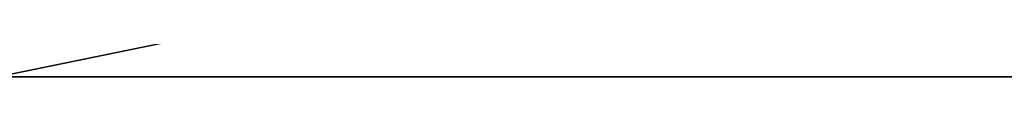
# Model space of a CAD drawing. Units: centimetres. Extents: x -198 to 788, y -166 to 219.
# Drawn here: x 221 to 222, y 4 to 4 of the extents above; entities that cross this region are included whole.
import ezdxf

# ---------------------------------------------------------------- set-up
doc = ezdxf.new("R2010")
doc.units = ezdxf.units.CM
doc.header["$LTSCALE"] = 2.54

# ---------------------------------------------------------------- blocks, each defined once
blk = doc.blocks.new('3DGeom~1109_Defintion')
at = {"color": 7, "true_color": 0xebebeb}
mesh = blk.add_polyface(dxfattribs=at)
corners = [(2.066433125854206, -33.85378628122741, 495.8088278086827), (2.066433125854206, -34.44055191937419, 17.2202759596871), (2.066433125854206, -34.44055191937419, 491.351888590525), (2.066433125854206, -33.85378628122741, 12.76334101823129), (2.066433125854206, -32.13347225278989, 499.9620185515524), (2.066433125854206, -32.13347225278989, 8.610137979843548), (2.066433125854206, -29.3968513397716, 503.5284457946264), (2.066433125854206, -29.3968513397716, 5.043702183365802), (2.066433125854206, -25.83041554329386, 506.2650902295051), (2.066433125854206, -25.83041554329386, 2.307079666584297), (2.066433125854206, -22.96036794624946, 457.4853363541453), (2.066433125854206, -21.67721197031837, 507.9853850127841), (2.066433125854206, -22.78433889631071, 458.8224386477617), (2.066433125854206, -22.26824361860398, 460.0683958706226), (2.066433125854206, -21.44725798620378, 461.1383240435448), (2.066433125854206, -17.2202759596871, 508.5721485125799), (2.066433125854206, -20.37732767493065, 461.9593139526469), (2.066433125854206, -19.13136617536781, 462.475392123546), (2.066433125854206, -17.79428526526088, 462.6514211734848), (2.066433125854206, -16.45720542432942, 462.475392123546), (2.066433125854206, -4.362470080855473, 508.5721485125799), (2.066433125854206, -15.21124392476659, 461.9593139526469), (2.066433125854206, -14.14131361349346, 461.1383240435448), (2.066433125854206, -13.32032691191778, 460.0683958706226), (2.066433125854206, -12.80423270338652, 458.8224386477617), (2.066433125854206, -12.6282025842723, 457.4853363541453), (2.066433125854206, -12.6282025842723, 322.0191616222418), (2.066433125854206, -12.6282025842723, 186.5529868903382), (2.066433125854206, -12.6282025842723, 51.08682071183846), (2.066433125854206, -22.96036794624946, 51.08682071183846), (2.066433125854206, -21.67721197031837, 0.5867667073222606), (2.066433125854206, -22.96036794624946, 322.0191616222418), (2.066433125854206, -22.96036794624946, 186.5529868903382), (2.066433125854206, -22.78433889631071, 49.74973980173153), (2.066433125854206, -22.26824361860398, 48.50377830216869), (2.066433125854206, -21.44725798620378, 47.43384585254461), (2.066433125854206, -17.2202759596871), (2.066433125854206, -20.37732767493065, 46.61286022014441), (2.066433125854206, -19.13136617536781, 46.09676494243768), (2.066433125854206, -17.79428526526088, 45.92073589249893), (2.066433125854206, -16.45720542432942, 46.09676494243768), (2.066433125854206, -4.362470080855473), (2.066433125854206, -15.21124392476659, 46.61286022014441), (2.066433125854206, -14.14131361349346, 47.43384585254461), (2.066433125854206, -13.32032691191778, 48.50377830216869), (2.066433125854206, -12.80423270338652, 49.74973980173153), (2.066433125854206, -22.78433889631071, 185.2159188103369), (2.066433125854206, -22.78433889631071, 52.42390162194538), (2.066433125854206, -22.26824361860398, 183.9699444806684), (2.066433125854206, -22.26824361860398, 53.66986312150822), (2.066433125854206, -21.44725798620378, 182.9000163077463), (2.066433125854206, -21.44725798620378, 54.7397912944304), (2.066433125854206, -20.37732767493065, 182.0790263986442), (2.066433125854206, -20.37732767493065, 55.56077692683061), (2.066433125854206, -19.13136617536781, 181.562948227745), (2.066433125854206, -19.13136617536781, 56.07687220453734), (2.066433125854206, -17.79428526526088, 181.3869191778062), (2.066433125854206, -17.79428526526088, 56.25290125447609), (2.066433125854206, -16.45720542432942, 181.562948227745), (2.066433125854206, -16.45720542432942, 56.07687220453734), (2.066433125854206, -15.21124392476659, 182.0790263986442), (2.066433125854206, -15.21124392476659, 55.56077692683061), (2.066433125854206, -14.14131361349346, 182.9000163077463), (2.066433125854206, -14.14131361349346, 54.7397912944304), (2.066433125854206, -13.32032691191778, 183.9699444806684), (2.066433125854206, -13.32032691191778, 53.66986312150822), (2.066433125854206, -12.80423270338652, 185.2159188103369), (2.066433125854206, -12.80423270338652, 52.42390162194538), (2.066433125854206, -22.78433889631071, 320.6820935422405), (2.066433125854206, -22.78433889631071, 187.890072077147), (2.066433125854206, -22.26824361860398, 319.4361363193796), (2.066433125854206, -22.26824361860398, 189.136029300008), (2.066433125854206, -21.44725798620378, 318.3662081464574), (2.066433125854206, -21.44725798620378, 190.2059574729302), (2.066433125854206, -20.37732767493065, 317.5452182373552), (2.066433125854206, -20.37732767493065, 191.0269473820322), (2.066433125854206, -19.13136617536781, 317.029105852841), (2.066433125854206, -19.13136617536781, 191.543042659739), (2.066433125854206, -17.79428526526088, 316.8530768029022), (2.066433125854206, -17.79428526526088, 191.7190717096777), (2.066433125854206, -16.45720542432942, 317.029105852841), (2.066433125854206, -16.45720542432942, 191.543042659739), (2.066433125854206, -15.21124392476659, 317.5452182373552), (2.066433125854206, -15.21124392476659, 191.0269473820322), (2.066433125854206, -14.14131361349346, 318.3662081464574), (2.066433125854206, -14.14131361349346, 190.2059574729302), (2.066433125854206, -13.32032691191778, 319.4361363193796), (2.066433125854206, -13.32032691191778, 189.136029300008), (2.066433125854206, -12.80423270338652, 320.6820935422405), (2.066433125854206, -12.80423270338652, 187.890072077147), (2.066433125854206, -22.78433889631071, 456.148268274144), (2.066433125854206, -22.78433889631071, 323.3562639158581), (2.066433125854206, -22.26824361860398, 454.9023110512831), (2.066433125854206, -22.26824361860398, 324.6022211387191), (2.066433125854206, -21.44725798620378, 453.8323828783609), (2.066433125854206, -21.44725798620378, 325.6721493116412), (2.066433125854206, -20.37732767493065, 453.0113929692588), (2.066433125854206, -20.37732767493065, 326.4931392207434), (2.066433125854206, -19.13136617536781, 452.4952805847445), (2.066433125854206, -19.13136617536781, 327.0092173916425), (2.066433125854206, -17.79428526526088, 452.3192515348057), (2.066433125854206, -17.79428526526088, 327.1852464415813), (2.066433125854206, -16.45720542432942, 452.4952805847445), (2.066433125854206, -16.45720542432942, 327.0092173916425), (2.066433125854206, -15.21124392476659, 453.0113929692588), (2.066433125854206, -15.21124392476659, 326.4931392207434), (2.066433125854206, -14.14131361349346, 453.8323828783609), (2.066433125854206, -14.14131361349346, 325.6721493116412), (2.066433125854206, -13.32032691191778, 454.9023110512831), (2.066433125854206, -13.32032691191778, 324.6022211387191), (2.066433125854206, -12.80423270338652, 456.148268274144), (2.066433125854206, -12.80423270338652, 323.3562639158581)]
mesh.append_faces([[corners[k] for k in face] for face in [(0, 1, 2)]], dxfattribs={"vtx0": -1, "color": 7})
mesh.append_faces([[corners[k] for k in face] for face in [(1, 0, 3), (3, 4, 5), (5, 6, 7), (7, 8, 9), (10, 11, 12), (12, 11, 13), (13, 11, 14), (14, 15, 16), (16, 15, 17), (17, 15, 18), (18, 15, 19), (19, 20, 21), (21, 20, 22), (22, 20, 23), (23, 20, 24), (24, 20, 25), (9, 29, 30), (30, 35, 36), (36, 40, 41), (41, 28, 20), (46, 29, 32), (29, 46, 47), (47, 48, 49), (49, 50, 51), (51, 52, 53), (53, 54, 55), (55, 56, 57), (57, 58, 59), (59, 60, 61), (61, 62, 63), (63, 64, 65), (65, 66, 67), (67, 27, 28), (68, 32, 31), (32, 68, 69), (69, 70, 71), (71, 72, 73), (73, 74, 75), (75, 76, 77), (77, 78, 79), (79, 80, 81), (81, 82, 83), (83, 84, 85), (85, 86, 87), (87, 88, 89), (89, 26, 27), (90, 31, 10), (31, 90, 91), (91, 92, 93), (93, 94, 95), (95, 96, 97), (97, 98, 99), (99, 100, 101), (101, 102, 103), (103, 104, 105), (105, 106, 107), (107, 108, 109), (109, 110, 111), (111, 25, 26)]], dxfattribs={"vtx0": -1, "vtx1": -1, "color": 7})
mesh.append_faces([[corners[k] for k in face] for face in [(9, 8, 10), (25, 20, 26), (26, 20, 27), (27, 20, 28), (29, 9, 10), (29, 10, 31), (29, 31, 32)]], dxfattribs={"vtx0": -1, "vtx1": -1, "vtx2": -1, "color": 7})
mesh.append_faces([[corners[k] for k in face] for face in [(3, 0, 4), (5, 4, 6), (7, 6, 8), (10, 8, 11), (14, 11, 15), (19, 15, 20), (30, 29, 33), (30, 33, 34), (30, 34, 35), (36, 35, 37), (36, 37, 38), (36, 38, 39), (36, 39, 40), (41, 40, 42), (41, 42, 43), (41, 43, 44), (41, 44, 45), (41, 45, 28), (47, 46, 48), (49, 48, 50), (51, 50, 52), (53, 52, 54), (55, 54, 56), (57, 56, 58), (59, 58, 60), (61, 60, 62), (63, 62, 64), (65, 64, 66), (67, 66, 27), (69, 68, 70), (71, 70, 72), (73, 72, 74), (75, 74, 76), (77, 76, 78), (79, 78, 80), (81, 80, 82), (83, 82, 84), (85, 84, 86), (87, 86, 88), (89, 88, 26), (91, 90, 92), (93, 92, 94), (95, 94, 96), (97, 96, 98), (99, 98, 100), (101, 100, 102), (103, 102, 104), (105, 104, 106), (107, 106, 108), (109, 108, 110), (111, 110, 25)]], dxfattribs={"vtx0": -1, "vtx2": -1, "color": 7})
mesh = blk.add_polyface(dxfattribs=at)
corners = [(4.362470080855473, -33.85378628122741, 12.76334101823129), (4.362470080855473, -34.44055191937419, 491.351888590525), (4.362470080855473, -34.44055191937419, 17.2202759596871), (4.362470080855473, -33.85378628122741, 495.8088278086827), (4.362470080855473, -32.13347225278989, 8.610137979843548), (4.362470080855473, -32.13347225278989, 499.9620185515524), (4.362470080855473, -29.3968513397716, 5.043702183365802), (4.362470080855473, -29.3968513397716, 503.5284457946264), (4.362470080855473, -25.83041554329386, 2.307079666584297), (4.362470080855473, -25.83041554329386, 506.2650902295051), (4.362470080855473, -22.96036794624946, 51.08682071183846), (4.362470080855473, -21.67721197031837, 0.5867667073222606), (4.362470080855473, -22.78433889631071, 49.74973980173153), (4.362470080855473, -22.26824361860398, 48.50377830216869), (4.362470080855473, -21.44725798620378, 47.43384585254461), (4.362470080855473, -17.2202759596871), (4.362470080855473, -20.37732767493065, 46.61286022014441), (4.362470080855473, -19.13136617536781, 46.09676494243768), (4.362470080855473, -17.79428526526088, 45.92073589249893), (4.362470080855473, -16.45720542432942, 46.09676494243768), (4.362470080855473, -4.362470080855473), (4.362470080855473, -15.21124392476659, 46.61286022014441), (4.362470080855473, -14.14131361349346, 47.43384585254461), (4.362470080855473, -13.32032691191778, 48.50377830216869), (4.362470080855473, -12.80423270338652, 49.74973980173153), (4.362470080855473, -12.6282025842723, 51.08682071183846), (4.362470080855473, -12.6282025842723, 186.5529868903382), (4.362470080855473, -12.6282025842723, 322.0191616222418), (4.362470080855473, -12.6282025842723, 457.4853363541453), (4.362470080855473, -22.96036794624946, 457.4853363541453), (4.362470080855473, -21.67721197031837, 507.9853850127841), (4.362470080855473, -22.96036794624946, 186.5529868903382), (4.362470080855473, -22.96036794624946, 322.0191616222418), (4.362470080855473, -22.78433889631071, 458.8224386477617), (4.362470080855473, -22.26824361860398, 460.0683958706226), (4.362470080855473, -21.44725798620378, 461.1383240435448), (4.362470080855473, -17.2202759596871, 508.5721485125799), (4.362470080855473, -20.37732767493065, 461.9593139526469), (4.362470080855473, -19.13136617536781, 462.475392123546), (4.362470080855473, -17.79428526526088, 462.6514211734848), (4.362470080855473, -16.45720542432942, 462.475392123546), (4.362470080855473, -4.362470080855473, 508.5721485125799), (4.362470080855473, -15.21124392476659, 461.9593139526469), (4.362470080855473, -14.14131361349346, 461.1383240435448), (4.362470080855473, -13.32032691191778, 460.0683958706226), (4.362470080855473, -12.80423270338652, 458.8224386477617), (4.362470080855473, -22.78433889631071, 323.3562639158581), (4.362470080855473, -22.78433889631071, 456.148268274144), (4.362470080855473, -22.26824361860398, 324.6022211387191), (4.362470080855473, -22.26824361860398, 454.9023110512831), (4.362470080855473, -21.44725798620378, 325.6721493116412), (4.362470080855473, -21.44725798620378, 453.8323828783609), (4.362470080855473, -20.37732767493065, 326.4931392207434), (4.362470080855473, -20.37732767493065, 453.0113929692588), (4.362470080855473, -19.13136617536781, 327.0092173916425), (4.362470080855473, -19.13136617536781, 452.4952805847445), (4.362470080855473, -17.79428526526088, 327.1852464415813), (4.362470080855473, -17.79428526526088, 452.3192515348057), (4.362470080855473, -16.45720542432942, 327.0092173916425), (4.362470080855473, -16.45720542432942, 452.4952805847445), (4.362470080855473, -15.21124392476659, 326.4931392207434), (4.362470080855473, -15.21124392476659, 453.0113929692588), (4.362470080855473, -14.14131361349346, 325.6721493116412), (4.362470080855473, -14.14131361349346, 453.8323828783609), (4.362470080855473, -13.32032691191778, 324.6022211387191), (4.362470080855473, -13.32032691191778, 454.9023110512831), (4.362470080855473, -12.80423270338652, 323.3562639158581), (4.362470080855473, -12.80423270338652, 456.148268274144), (4.362470080855473, -22.78433889631071, 187.890072077147), (4.362470080855473, -22.78433889631071, 320.6820935422405), (4.362470080855473, -22.26824361860398, 189.136029300008), (4.362470080855473, -22.26824361860398, 319.4361363193796), (4.362470080855473, -21.44725798620378, 190.2059574729302), (4.362470080855473, -21.44725798620378, 318.3662081464574), (4.362470080855473, -20.37732767493065, 191.0269473820322), (4.362470080855473, -20.37732767493065, 317.5452182373552), (4.362470080855473, -19.13136617536781, 191.543042659739), (4.362470080855473, -19.13136617536781, 317.029105852841), (4.362470080855473, -17.79428526526088, 191.7190717096777), (4.362470080855473, -17.79428526526088, 316.8530768029022), (4.362470080855473, -16.45720542432942, 191.543042659739), (4.362470080855473, -16.45720542432942, 317.029105852841), (4.362470080855473, -15.21124392476659, 191.0269473820322), (4.362470080855473, -15.21124392476659, 317.5452182373552), (4.362470080855473, -14.14131361349346, 190.2059574729302), (4.362470080855473, -14.14131361349346, 318.3662081464574), (4.362470080855473, -13.32032691191778, 189.136029300008), (4.362470080855473, -13.32032691191778, 319.4361363193796), (4.362470080855473, -12.80423270338652, 187.890072077147), (4.362470080855473, -12.80423270338652, 320.6820935422405), (4.362470080855473, -22.78433889631071, 52.42390162194538), (4.362470080855473, -22.78433889631071, 185.2159188103369), (4.362470080855473, -22.26824361860398, 53.66986312150822), (4.362470080855473, -22.26824361860398, 183.9699444806684), (4.362470080855473, -21.44725798620378, 54.7397912944304), (4.362470080855473, -21.44725798620378, 182.9000163077463), (4.362470080855473, -20.37732767493065, 55.56077692683061), (4.362470080855473, -20.37732767493065, 182.0790263986442), (4.362470080855473, -19.13136617536781, 56.07687220453734), (4.362470080855473, -19.13136617536781, 181.562948227745), (4.362470080855473, -17.79428526526088, 56.25290125447609), (4.362470080855473, -17.79428526526088, 181.3869191778062), (4.362470080855473, -16.45720542432942, 56.07687220453734), (4.362470080855473, -16.45720542432942, 181.562948227745), (4.362470080855473, -15.21124392476659, 55.56077692683061), (4.362470080855473, -15.21124392476659, 182.0790263986442), (4.362470080855473, -14.14131361349346, 54.7397912944304), (4.362470080855473, -14.14131361349346, 182.9000163077463), (4.362470080855473, -13.32032691191778, 53.66986312150822), (4.362470080855473, -13.32032691191778, 183.9699444806684), (4.362470080855473, -12.80423270338652, 52.42390162194538), (4.362470080855473, -12.80423270338652, 185.2159188103369)]
mesh.append_faces([[corners[k] for k in face] for face in [(0, 1, 2)]], dxfattribs={"vtx0": -1, "color": 7})
mesh.append_faces([[corners[k] for k in face] for face in [(1, 0, 3), (3, 4, 5), (5, 6, 7), (7, 8, 9), (10, 11, 12), (12, 11, 13), (13, 11, 14), (14, 15, 16), (16, 15, 17), (17, 15, 18), (18, 15, 19), (19, 20, 21), (21, 20, 22), (22, 20, 23), (23, 20, 24), (24, 20, 25), (9, 29, 30), (30, 35, 36), (36, 40, 41), (41, 28, 20), (46, 29, 32), (29, 46, 47), (47, 48, 49), (49, 50, 51), (51, 52, 53), (53, 54, 55), (55, 56, 57), (57, 58, 59), (59, 60, 61), (61, 62, 63), (63, 64, 65), (65, 66, 67), (67, 27, 28), (68, 32, 31), (32, 68, 69), (69, 70, 71), (71, 72, 73), (73, 74, 75), (75, 76, 77), (77, 78, 79), (79, 80, 81), (81, 82, 83), (83, 84, 85), (85, 86, 87), (87, 88, 89), (89, 26, 27), (90, 31, 10), (31, 90, 91), (91, 92, 93), (93, 94, 95), (95, 96, 97), (97, 98, 99), (99, 100, 101), (101, 102, 103), (103, 104, 105), (105, 106, 107), (107, 108, 109), (109, 110, 111), (111, 25, 26)]], dxfattribs={"vtx0": -1, "vtx1": -1, "color": 7})
mesh.append_faces([[corners[k] for k in face] for face in [(9, 8, 10), (25, 20, 26), (26, 20, 27), (27, 20, 28), (29, 9, 10), (29, 10, 31), (29, 31, 32)]], dxfattribs={"vtx0": -1, "vtx1": -1, "vtx2": -1, "color": 7})
mesh.append_faces([[corners[k] for k in face] for face in [(3, 0, 4), (5, 4, 6), (7, 6, 8), (10, 8, 11), (14, 11, 15), (19, 15, 20), (30, 29, 33), (30, 33, 34), (30, 34, 35), (36, 35, 37), (36, 37, 38), (36, 38, 39), (36, 39, 40), (41, 40, 42), (41, 42, 43), (41, 43, 44), (41, 44, 45), (41, 45, 28), (47, 46, 48), (49, 48, 50), (51, 50, 52), (53, 52, 54), (55, 54, 56), (57, 56, 58), (59, 58, 60), (61, 60, 62), (63, 62, 64), (65, 64, 66), (67, 66, 27), (69, 68, 70), (71, 70, 72), (73, 72, 74), (75, 74, 76), (77, 76, 78), (79, 78, 80), (81, 80, 82), (83, 82, 84), (85, 84, 86), (87, 86, 88), (89, 88, 26), (91, 90, 92), (93, 92, 94), (95, 94, 96), (97, 96, 98), (99, 98, 100), (101, 100, 102), (103, 102, 104), (105, 104, 106), (107, 106, 108), (109, 108, 110), (111, 110, 25)]], dxfattribs={"vtx0": -1, "vtx2": -1, "color": 7})
blk = doc.blocks.new('Group134')
at = {"color": 7, "true_color": 0xebebeb, "extrusion": (1.547639909302254e-15, -1, 2.141772900828309e-15), "xscale": 0.08710661606027154, "yscale": 0.08710661606027154, "zscale": 0.08710661606027154, "rotation": 39.99999999999945}
blk.add_blockref('3DGeom~1109_Defintion', (-347.6333160144818, -309.2928004346916, 14.8499999999993), dxfattribs=at)
blk = doc.blocks.new('Group133')
at = {"color": 0}
blk.add_blockref('Group134', (0, 0), dxfattribs=at)
blk = doc.blocks.new('Group132')
at = {"color": 0}
blk.add_blockref('Group133', (0, 0), dxfattribs=at)
blk = doc.blocks.new('3DGeom~845_Defintion')
at = {"color": 7, "true_color": 0xebebeb}
mesh = blk.add_polyface(dxfattribs=at)
corners = [(719.7722521526949, -6.499072727283646, -3.249536363641823), (1.353041630742763e-15, -11.04842325808639, -3.249536363641823), (0, -6.499072727283646, -3.249536363641823), (0.05536263329467107, -11.46894368268551, -3.249536363641823), (0.2176776472685189, -11.8608074435708, -3.249536363641823), (0.475883542585284, -12.19730761360017, -3.249536363641823), (0.8123840909104557, -12.45551341434298, -3.249536363641823), (1.204247189778091, -12.61782879479089, -3.249536363641823), (1.624768181820911, -12.6731908724636, -3.249536363641823), (8.123840341660852, -12.6731908724636, -3.249536363641823), (8.123840341660852, -14.29795924343241, -3.249536363641823), (711.6484193769502, -12.6731908724636, -3.249536363641823), (8.123840341660852, -2525.701992334705, -3.249536363641823), (8.123840341660852, -2527.326836364834, -3.249536363641823), (718.1475049662911, -12.6731908724636, -3.249536363641823), (718.5680004233673, -12.61782879479089, -3.249536363641823), (718.959878559493, -12.45551341434298, -3.249536363641823), (719.29641050637, -12.19730761360017, -3.249536363641823), (719.5545958791394, -11.8608074435708, -3.249536363641823), (719.716905963446, -11.46894368268551, -3.249536363641823), (719.7722521526949, -11.04842325808639, -3.249536363641823), (713.2732149852169, -14.29795924343241, -3.249536363641823), (711.6484193769502, -2525.701992334705, -3.249536363641823), (711.6484193769502, -14.29795924343241, -3.249536363641823), (713.2732149852169, -2525.701992334705, -3.249536363641823), (3.100375711567433e-13, -2528.951486707512, -3.249536363641823), (719.7722521526949, -2533.500817566933, -3.249536363641823), (2.806987538509987e-13, -2533.500817566933, -3.249536363641823), (0.05536263329467107, -2528.530991250436, -3.249536363641823), (0.2176776472685189, -2528.139161536174, -3.249536363641823), (0.475883542585284, -2527.802726433022, -3.249536363641823), (0.8123840909104557, -2527.544541060253, -3.249536363641823), (1.204247189778091, -2527.382230975946, -3.249536363641823), (1.624768181820911, -2527.326836364834, -3.249536363641823), (711.6484193769502, -2527.326836364834, -3.249536363641823), (718.1475049662911, -2527.326836364834, -3.249536363641823), (718.5680004233673, -2527.382230975946, -3.249536363641823), (718.959878559493, -2527.544541060253, -3.249536363641823), (719.29641050637, -2527.802726433022, -3.249536363641823), (719.5545958791394, -2528.139161536174, -3.249536363641823), (719.716905963446, -2528.530991250436, -3.249536363641823), (719.7722521526949, -2528.951486707512, -3.249536363641823), (6.499072727283646, -2525.701992334705, -3.249536363641823), (6.499072727283646, -14.29795924343241, -3.249536363641823)]
mesh.append_faces([[corners[k] for k in face] for face in [(0, 1, 2), (19, 0, 20), (22, 21, 24), (25, 26, 27), (26, 40, 41), (10, 42, 43)]], dxfattribs={"vtx0": -1, "color": 7})
mesh.append_faces([[corners[k] for k in face] for face in [(1, 0, 3), (3, 0, 4), (4, 0, 5), (5, 0, 6), (6, 0, 7), (7, 0, 8), (8, 0, 9), (9, 0, 10), (12, 11, 13), (11, 0, 14), (14, 0, 15), (15, 0, 16), (16, 0, 17), (17, 0, 18), (18, 0, 19), (21, 22, 23), (34, 23, 22), (42, 10, 12)]], dxfattribs={"vtx0": -1, "vtx1": -1, "color": 7})
mesh.append_faces([[corners[k] for k in face] for face in [(10, 0, 11), (10, 11, 12), (26, 13, 34), (34, 13, 11)]], dxfattribs={"vtx0": -1, "vtx1": -1, "vtx2": -1, "color": 7})
mesh.append_faces([[corners[k] for k in face] for face in [(26, 25, 28), (26, 28, 29), (26, 29, 30), (26, 30, 31), (26, 31, 32), (26, 32, 33), (26, 33, 13), (34, 11, 23), (26, 34, 35), (26, 35, 36), (26, 36, 37), (26, 37, 38), (26, 38, 39), (26, 39, 40)]], dxfattribs={"vtx0": -1, "vtx2": -1, "color": 7})
mesh = blk.add_polyface(dxfattribs=at)
corners = [(719.7722521526949, -2533.500817566933), (3.097072324415812e-13, -2528.951486707512), (2.806987538509987e-13, -2533.500817566933), (0.05536263329467107, -2528.530991250436), (0.2176776472685189, -2528.139161536174), (0.475883542585284, -2527.802726433022), (0.8123840909104557, -2527.544541060253), (1.204247189778091, -2527.382230975946), (1.624768181820911, -2527.326836364834), (8.123840341660852, -2527.326836364834), (8.123840341660852, -2525.701992334705), (711.6484193769502, -2527.326836364834), (8.123840341660852, -14.29795924343241), (8.123840341660852, -12.6731908724636), (718.1475049662911, -2527.326836364834), (718.5680004233673, -2527.382230975946), (718.959878559493, -2527.544541060253), (719.29641050637, -2527.802726433022), (719.5545958791394, -2528.139161536174), (719.716905963446, -2528.530991250436), (719.7722521526949, -2528.951486707512), (713.2732149852169, -2525.701992334705), (711.6484193769502, -14.29795924343241), (711.6484193769502, -2525.701992334705), (713.2732149852169, -14.29795924343241), (1.409261687076106e-15, -11.04842325808639), (719.7722521526949, -6.499072727283646), (7.959068514955712e-16, -6.499072727283646), (0.05536263329467107, -11.46894368268551), (0.2176776472685189, -11.8608074435708), (0.475883542585284, -12.19730761360017), (0.8123840909104557, -12.45551341434298), (1.204247189778091, -12.61782879479089), (1.624768181820911, -12.6731908724636), (711.6484193769502, -12.6731908724636), (718.1475049662911, -12.6731908724636), (718.5680004233673, -12.61782879479089), (718.959878559493, -12.45551341434298), (719.29641050637, -12.19730761360017), (719.5545958791394, -11.8608074435708), (719.716905963446, -11.46894368268551), (719.7722521526949, -11.04842325808639), (6.499072727283646, -14.29795924343241), (6.499072727283646, -2525.701992334705)]
mesh.append_faces([[corners[k] for k in face] for face in [(0, 1, 2), (19, 0, 20), (22, 21, 24), (25, 26, 27), (26, 40, 41), (10, 42, 43)]], dxfattribs={"vtx0": -1, "color": 7})
mesh.append_faces([[corners[k] for k in face] for face in [(1, 0, 3), (3, 0, 4), (4, 0, 5), (5, 0, 6), (6, 0, 7), (7, 0, 8), (8, 0, 9), (9, 0, 10), (12, 11, 13), (11, 0, 14), (14, 0, 15), (15, 0, 16), (16, 0, 17), (17, 0, 18), (18, 0, 19), (21, 22, 23), (34, 23, 22), (42, 10, 12)]], dxfattribs={"vtx0": -1, "vtx1": -1, "color": 7})
mesh.append_faces([[corners[k] for k in face] for face in [(10, 0, 11), (10, 11, 12), (26, 13, 34), (34, 13, 11)]], dxfattribs={"vtx0": -1, "vtx1": -1, "vtx2": -1, "color": 7})
mesh.append_faces([[corners[k] for k in face] for face in [(26, 25, 28), (26, 28, 29), (26, 29, 30), (26, 30, 31), (26, 31, 32), (26, 32, 33), (26, 33, 13), (34, 11, 23), (26, 34, 35), (26, 35, 36), (26, 36, 37), (26, 37, 38), (26, 38, 39), (26, 39, 40)]], dxfattribs={"vtx0": -1, "vtx2": -1, "color": 7})
mesh = blk.add_polyface(dxfattribs=at)
corners = [(719.7722521526949, -14.29795924343241, -6.499072727283646), (719.5508189738363, -2525.701992334705, -4.816988759112365), (719.7722521526949, -2525.701992334705, -6.499072727283646), (719.5508189738363, -14.29795924343241, -4.816988759112365)]
mesh.append_faces([[corners[k] for k in face] for face in [(0, 1, 2), (1, 0, 3)]], dxfattribs={"vtx0": -1, "color": 7})
mesh = blk.add_polyface(dxfattribs=at)
corners = [(719.7722521526949, -2501.33049400747, -48.7430420499651), (719.7722521526949, -2325.037725206462, -26.26386709693241), (719.7722521526949, -2325.286807269014, -24.37152102498255), (719.7722521526949, -2324.307329827082, -28.02724910307078), (719.7722521526949, -2323.145398805894, -29.54150062479454), (719.7722521526949, -2321.631150310537, -30.70342861961622), (719.7722521526949, -2319.867819752627, -31.43384518356118), (719.7722521526949, -2317.975493352059, -31.68297869434221), (719.7722521526949, -38.66948178159818, -48.7430420499651), (719.7722521526949, -2316.083166951491, -31.43384518356118), (719.7722521526949, -2314.319642706131, -30.70342861961622), (719.7722521526949, -2312.805394210774, -29.54150062479454), (719.7722521526949, -2311.643463189585, -28.02724910307078), (719.7722521526949, -1898.785296011236, -31.68297869434221), (719.7722521526949, -2310.913067810206, -26.26386709693241), (719.7722521526949, -2310.663985747654, -24.37152102498255), (719.7722521526949, -1900.677622411804, -31.43384518356118), (719.7722521526949, -1902.440952969713, -30.70342861961622), (719.7722521526949, -1903.95520146507, -29.54150062479454), (719.7722521526949, -1905.117132486258, -28.02724910307078), (719.7722521526949, -1905.847527865638, -26.26386709693241), (719.7722521526949, -1906.09660992819, -24.37152102498255), (719.7722521526949, -1896.892969610667, -31.43384518356118), (719.7722521526949, -1895.129445365307, -30.70342861961622), (719.7722521526949, -1893.61519686995, -29.54150062479454), (719.7722521526949, -1892.453265848762, -28.02724910307078), (719.7722521526949, -1479.595098670412, -31.68297869434221), (719.7722521526949, -1891.722870469382, -26.26386709693241), (719.7722521526949, -1891.47378840683, -24.37152102498255), (719.7722521526949, -1481.48742507098, -31.43384518356118), (719.7722521526949, -1483.250755628889, -30.70342861961622), (719.7722521526949, -1484.765100967972, -29.54150062479454), (719.7722521526949, -1485.926935145434, -28.02724910307078), (719.7722521526949, -1486.65742736854, -26.26386709693241), (719.7722521526949, -1486.906509431092, -24.37152102498255), (719.7722521526949, -1477.702772269844, -31.43384518356118), (719.7722521526949, -1475.939344868209, -30.70342861961622), (719.7722521526949, -1474.425096372852, -29.54150062479454), (719.7722521526949, -1473.263165351663, -28.02724910307078), (719.7722521526949, -1472.532769972284, -26.26386709693241), (719.7722521526949, -1060.404901329588, -31.68297869434221), (719.7722521526949, -1472.283591066006, -24.37152102498255), (719.7722521526949, -1062.297227730156, -31.43384518356118), (719.7722521526949, -1064.060655131791, -30.70342861961622), (719.7722521526949, -1065.574903627148, -29.54150062479454), (719.7722521526949, -1066.736834648336, -28.02724910307078), (719.7722521526949, -1067.467230027716, -26.26386709693241), (719.7722521526949, -1067.716312090268, -24.37152102498255), (719.7722521526949, -1058.51257492902, -31.43384518356118), (719.7722521526949, -1056.749147527385, -30.70342861961622), (719.7722521526949, -1055.234899032028, -29.54150062479454), (719.7722521526949, -1054.07296801084, -28.02724910307078), (719.7722521526949, -1053.34257263146, -26.26386709693241), (719.7722521526949, -1053.093490568908, -24.37152102498255), (719.7722521526949, -641.2147524106272, -31.68297869434221), (719.7722521526949, -643.1070788111953, -31.43384518356118), (719.7722521526949, -644.8704577909672, -30.70342861961622), (719.7722521526949, -646.3847062863246, -29.54150062479454), (719.7722521526949, -647.5466373075126, -28.02724910307078), (719.7722521526949, -648.2770811087554, -26.26386709693241), (719.7722521526949, -648.5262115931699, -24.37152102498255), (719.7722521526949, -639.3223775881962, -31.43384518356118), (719.7722521526949, -637.5589986084243, -30.70342861961622), (719.7722521526949, -636.0447501130669, -29.54150062479454), (719.7722521526949, -634.8828190918788, -28.02724910307078), (719.7722521526949, -634.1524237124988, -26.26386709693241), (719.7722521526949, -633.9032932280842, -24.37152102498255), (719.7722521526949, -222.0245550698034, -31.68297869434221), (719.7722521526949, -223.9169056813028, -31.43384518356118), (719.7722521526949, -225.6802846610748, -30.70342861961622), (719.7722521526949, -227.1945331564321, -29.54150062479454), (719.7722521526949, -228.3564641776202, -28.02724910307078), (719.7722521526949, -229.0868837679316, -26.26386709693241), (719.7722521526949, -229.3360142523462, -24.37152102498255), (719.7722521526949, -220.1322286692353, -31.43384518356118), (719.7722521526949, -218.3688254785319, -30.70342861961622), (719.7722521526949, -216.8545769831746, -29.54150062479454), (719.7722521526949, -215.6926459619865, -28.02724910307078), (719.7722521526949, -214.9622263716751, -26.26386709693241), (719.7722521526949, -214.7130958872605, -24.37152102498255), (719.7722521526949, -2524.871654230382, -30.67933571647695), (719.7722521526949, -2525.701992334705, -6.499072727283646), (719.7722521526949, -2525.701992334705, -24.37152102498255), (719.7722521526949, -2317.975493352059, -17.06006486880611), (719.7722521526949, -14.29795924343241, -6.499072727283646), (719.7722521526949, -2522.436809278331, -36.55728380724865), (719.7722521526949, -2518.563834999337, -41.60479089723882), (719.7722521526949, -2319.867819752627, -17.30919686640393), (719.7722521526949, -2513.516340014814, -45.47787715178942), (719.7722521526949, -2507.638313238514, -47.91260407555), (719.7722521526949, -2321.631150310537, -18.0396149435321), (719.7722521526949, -2323.145398805894, -19.20154142517057), (719.7722521526949, -2324.307329827082, -20.71579294689433), (719.7722521526949, -2325.037725206462, -22.47917797939913), (719.7722521526949, -2316.083166951491, -17.30919686640393), (719.7722521526949, -2314.319642706131, -18.0396149435321), (719.7722521526949, -2312.805394210774, -19.20154142517057), (719.7722521526949, -1898.785296011236, -17.06006486880611), (719.7722521526949, -2311.643463189585, -20.71579294689433), (719.7722521526949, -2310.913067810206, -22.47917797939913), (719.7722521526949, -1900.677622411804, -17.30919686640393), (719.7722521526949, -1902.440952969713, -18.0396149435321), (719.7722521526949, -1903.95520146507, -19.20154142517057), (719.7722521526949, -1905.117132486258, -20.71579294689433), (719.7722521526949, -1905.847527865638, -22.47917797939913), (719.7722521526949, -1896.892969610667, -17.30919686640393), (719.7722521526949, -1895.129445365307, -18.0396149435321), (719.7722521526949, -1893.61519686995, -19.20154142517057), (719.7722521526949, -1479.595098670412, -17.06006486880611), (719.7722521526949, -1892.453265848762, -20.71579294689433), (719.7722521526949, -1891.722870469382, -22.47917797939913), (719.7722521526949, -1481.48742507098, -17.30919686640393), (719.7722521526949, -1483.250755628889, -18.0396149435321), (719.7722521526949, -1484.765100967972, -19.20154142517057), (719.7722521526949, -1485.926935145434, -20.71579294689433), (719.7722521526949, -1486.65742736854, -22.47917797939913), (719.7722521526949, -1477.702772269844, -17.30919686640393), (719.7722521526949, -1475.939344868209, -18.0396149435321), (719.7722521526949, -1474.425096372852, -19.20154142517057), (719.7722521526949, -1473.263165351663, -20.71579294689433), (719.7722521526949, -1060.404901329588, -17.06006486880611), (719.7722521526949, -1472.532769972284, -22.47917797939913), (719.7722521526949, -1062.297227730156, -17.30919686640393), (719.7722521526949, -1064.060655131791, -18.0396149435321), (719.7722521526949, -1065.574903627148, -19.20154142517057), (719.7722521526949, -1066.736834648336, -20.71579294689433), (719.7722521526949, -1067.467230027716, -22.47917797939913), (719.7722521526949, -1058.51257492902, -17.30919686640393), (719.7722521526949, -1056.749147527385, -18.0396149435321), (719.7722521526949, -1055.234899032028, -19.20154142517057), (719.7722521526949, -1054.07296801084, -20.71579294689433), (719.7722521526949, -1053.34257263146, -22.47917797939913), (719.7722521526949, -641.2147524106272, -17.06006486880611), (719.7722521526949, -643.1070788111953, -17.30919686640393), (719.7722521526949, -644.8704577909672, -18.0396149435321), (719.7722521526949, -646.3847062863246, -19.20154142517057), (719.7722521526949, -647.5466373075126, -20.71579294689433), (719.7722521526949, -648.2770811087554, -22.47917797939913), (719.7722521526949, -639.3223775881962, -17.30919686640393), (719.7722521526949, -637.5589986084243, -18.0396149435321), (719.7722521526949, -636.0447501130669, -19.20154142517057), (719.7722521526949, -634.8828190918788, -20.71579294689433), (719.7722521526949, -634.1524237124988, -22.47917797939913), (719.7722521526949, -222.0245550698034, -17.06006486880611), (719.7722521526949, -223.9169056813028, -17.30919686640393), (719.7722521526949, -225.6802846610748, -18.0396149435321), (719.7722521526949, -227.1945331564321, -19.20154142517057), (719.7722521526949, -228.3564641776202, -20.71579294689433), (719.7722521526949, -229.0868837679316, -22.47917797939913), (719.7722521526949, -220.1322286692353, -17.30919686640393), (719.7722521526949, -218.3688254785319, -18.0396149435321), (719.7722521526949, -216.8545769831746, -19.20154142517057), (719.7722521526949, -215.6926459619865, -20.71579294689433), (719.7722521526949, -214.9622263716751, -22.47917797939913), (719.7722521526949, -32.36166557692057, -47.91260407555), (719.7722521526949, -26.4837205125153, -45.47787715178942), (719.7722521526949, -21.43621342252514, -41.60479089723882), (719.7722521526949, -17.5631241416081, -36.55728380724865), (719.7722521526949, -15.12839873103074, -30.67933571647695), (719.7722521526949, -14.29795924343241, -24.37152102498255)]
mesh.append_faces([[corners[k] for k in face] for face in [(80, 81, 82), (84, 158, 159)]], dxfattribs={"vtx0": -1, "color": 7})
mesh.append_faces([[corners[k] for k in face] for face in [(1, 0, 3), (3, 0, 4), (4, 0, 5), (5, 0, 6), (6, 0, 7), (7, 8, 9), (9, 8, 10), (10, 8, 11), (11, 8, 12), (12, 13, 14), (14, 13, 15), (13, 8, 22), (22, 8, 23), (23, 8, 24), (24, 8, 25), (25, 26, 27), (27, 26, 28), (26, 8, 35), (35, 8, 36), (36, 8, 37), (37, 8, 38), (38, 8, 39), (39, 40, 41), (40, 8, 48), (48, 8, 49), (49, 8, 50), (50, 8, 51), (51, 8, 52), (52, 8, 53), (54, 8, 61), (61, 8, 62), (62, 8, 63), (63, 8, 64), (64, 8, 65), (65, 8, 66), (67, 8, 74), (74, 8, 75), (75, 8, 76), (76, 8, 77), (77, 8, 78), (78, 8, 79), (81, 83, 84), (83, 86, 87), (87, 0, 90), (90, 0, 91), (91, 0, 92), (92, 0, 93), (93, 0, 2), (97, 15, 100), (100, 15, 101), (101, 15, 102), (102, 15, 103), (103, 15, 104), (104, 15, 21), (108, 28, 111), (111, 28, 112), (112, 28, 113), (113, 28, 114), (114, 28, 115), (115, 28, 34), (120, 41, 122), (122, 41, 123), (123, 41, 124), (124, 41, 125), (125, 41, 126), (126, 41, 47), (132, 53, 133), (133, 53, 134), (134, 53, 135), (135, 53, 136), (136, 53, 137), (137, 53, 60), (143, 66, 144), (144, 66, 145), (145, 66, 146), (146, 66, 147), (147, 66, 148), (148, 66, 73)]], dxfattribs={"vtx0": -1, "vtx1": -1, "color": 7})
mesh.append_faces([[corners[k] for k in face] for face in [(12, 8, 13), (25, 8, 26), (39, 8, 40), (53, 8, 54), (66, 8, 67), (81, 80, 83), (84, 96, 97), (84, 107, 108), (84, 119, 120), (84, 131, 132), (84, 66, 143), (84, 79, 8)]], dxfattribs={"vtx0": -1, "vtx1": -1, "vtx2": -1, "color": 7})
mesh.append_faces([[corners[k] for k in face] for face in [(0, 1, 2), (7, 0, 8), (15, 13, 16), (15, 16, 17), (15, 17, 18), (15, 18, 19), (15, 19, 20), (15, 20, 21), (28, 26, 29), (28, 29, 30), (28, 30, 31), (28, 31, 32), (28, 32, 33), (28, 33, 34), (41, 40, 42), (41, 42, 43), (41, 43, 44), (41, 44, 45), (41, 45, 46), (41, 46, 47), (53, 54, 55), (53, 55, 56), (53, 56, 57), (53, 57, 58), (53, 58, 59), (53, 59, 60), (66, 67, 68), (66, 68, 69), (66, 69, 70), (66, 70, 71), (66, 71, 72), (66, 72, 73), (83, 80, 85), (83, 85, 86), (87, 86, 88), (87, 88, 89), (87, 89, 0), (84, 83, 94), (84, 94, 95), (84, 95, 96), (97, 96, 98), (97, 98, 99), (97, 99, 15), (84, 97, 105), (84, 105, 106), (84, 106, 107), (108, 107, 109), (108, 109, 110), (108, 110, 28), (84, 108, 116), (84, 116, 117), (84, 117, 118), (84, 118, 119), (120, 119, 121), (120, 121, 41), (84, 120, 127), (84, 127, 128), (84, 128, 129), (84, 129, 130), (84, 130, 131), (132, 131, 53), (84, 132, 138), (84, 138, 139), (84, 139, 140), (84, 140, 141), (84, 141, 142), (84, 142, 66), (84, 143, 149), (84, 149, 150), (84, 150, 151), (84, 151, 152), (84, 152, 153), (84, 153, 79), (84, 8, 154), (84, 154, 155), (84, 155, 156), (84, 156, 157), (84, 157, 158)]], dxfattribs={"vtx0": -1, "vtx2": -1, "color": 7})
mesh = blk.add_polyface(dxfattribs=at)
corners = [(719.7722521526949, -2525.701992334705, -6.499072727283646), (716.5227577798873, -2525.701992334705, -24.37152102498255), (719.7722521526949, -2525.701992334705, -24.37152102498255), (716.5227577798873, -2525.701992334705, -6.499072727283646)]
mesh.append_faces([[corners[k] for k in face] for face in [(0, 1, 2), (1, 0, 3)]], dxfattribs={"vtx0": -1, "color": 7})
mesh = blk.add_polyface(dxfattribs=at)
corners = [(18.06370784667137, -2536.750505627193, -47.91260407555), (695.4007538254606, -2536.750505627193, -48.7430420499651), (24.37152102498255, -2536.750505627193, -48.7430420499651), (701.7085730565046, -2536.750505627193, -47.91260407555), (12.18576051249128, -2536.750505627193, -45.47787715178942), (707.5865029890778, -2536.750505627193, -45.47787715178942), (7.138253422501113, -2536.750505627193, -41.60479089723882), (712.6339979736023, -2536.750505627193, -41.60479089723882), (3.265164898175685, -2536.750505627193, -36.55728380724865), (716.5071175181836, -2536.750505627193, -36.55728380724865), (72.30218191582969, -2536.750505627193, -32.49536136664341), (0.8304394875983221, -2536.750505627193, -30.67933571647695), (70.40983735706304, -2536.750505627193, -32.2462308822288), (68.64645232455825, -2536.750505627193, -31.51581129191741), (67.13219777646805, -2536.750505627193, -30.35388632346216), (3.110602836481578e-13, -2536.750505627193, -24.37152102498255), (65.97027280801281, -2536.750505627193, -28.8396348017384), (65.23985321770141, -2536.750505627193, -27.0762497692336), (64.99072273328682, -2536.750505627193, -25.18390521046696), (65.23985321770141, -2536.750505627193, -23.29156216488354), (2.806987538509987e-13, -2536.750505627193, -6.499072727283646), (65.97027280801281, -2536.750505627193, -21.52817713237874), (67.13219777646805, -2536.750505627193, -20.01392561065498), (68.64645232455825, -2536.750505627193, -18.85199912901651), (70.40983735706304, -2536.750505627193, -18.12158105188833), (72.30218191582969, -2536.750505627193, -17.87244905429052), (264.0248073210196, -2536.750505627193, -17.87244905429052), (455.7474448316752, -2536.750505627193, -17.87244905429052), (647.470082342331, -2536.750505627193, -17.87244905429052), (647.470082342331, -2536.750505627193, -32.49536136664341), (718.9418172046462, -2536.750505627193, -30.67933571647695), (264.0248073210196, -2536.750505627193, -32.49536136664341), (455.7474448316752, -2536.750505627193, -32.49536136664341), (649.3624571647618, -2536.750505627193, -32.2462308822288), (651.1258361445338, -2536.750505627193, -31.51581129191741), (652.6400846398913, -2536.750505627193, -30.35388632346216), (719.7722521526949, -2536.750505627193, -24.37152102498255), (653.8020156610793, -2536.750505627193, -28.8396348017384), (654.5324110404592, -2536.750505627193, -27.0762497692336), (654.7815415248739, -2536.750505627193, -25.18390521046696), (654.5324110404592, -2536.750505627193, -23.29156216488354), (719.7722521526949, -2536.750505627193, -6.499072727283646), (653.8020156610793, -2536.750505627193, -21.52817713237874), (652.6400846398913, -2536.750505627193, -20.01392561065498), (651.1258361445338, -2536.750505627193, -18.85199912901651), (649.3624571647618, -2536.750505627193, -18.12158105188833), (457.6398196541062, -2536.750505627193, -32.2462308822288), (645.5777559417629, -2536.750505627193, -32.2462308822288), (459.4031986338782, -2536.750505627193, -31.51581129191741), (643.814376961991, -2536.750505627193, -31.51581129191741), (460.9174471292355, -2536.750505627193, -30.35388632346216), (642.3001284666336, -2536.750505627193, -30.35388632346216), (462.0793781504236, -2536.750505627193, -28.8396348017384), (641.1381974454455, -2536.750505627193, -28.8396348017384), (462.8097735298036, -2536.750505627193, -27.0762497692336), (640.4077536442027, -2536.750505627193, -27.0762497692336), (463.0589040142182, -2536.750505627193, -25.18390521046696), (640.158623159788, -2536.750505627193, -25.18390521046696), (462.8097735298036, -2536.750505627193, -23.29156216488354), (640.4077536442027, -2536.750505627193, -23.29156216488354), (462.0793781504236, -2536.750505627193, -21.52817713237874), (641.1381974454455, -2536.750505627193, -21.52817713237874), (460.9174471292355, -2536.750505627193, -20.01392561065498), (642.3001284666336, -2536.750505627193, -20.01392561065498), (459.4031986338782, -2536.750505627193, -18.85199912901651), (643.814376961991, -2536.750505627193, -18.85199912901651), (457.6398196541062, -2536.750505627193, -18.12158105188833), (645.5777559417629, -2536.750505627193, -18.12158105188833), (265.9171579325192, -2536.750505627193, -32.2462308822288), (453.8551184311073, -2536.750505627193, -32.2462308822288), (267.6805369122911, -2536.750505627193, -31.51581129191741), (452.0917394513353, -2536.750505627193, -31.51581129191741), (269.1947854076484, -2536.750505627193, -30.35388632346216), (450.577490955978, -2536.750505627193, -30.35388632346216), (270.3567164288365, -2536.750505627193, -28.8396348017384), (449.4155599347898, -2536.750505627193, -28.8396348017384), (271.0871360191479, -2536.750505627193, -27.0762497692336), (448.685116133547, -2536.750505627193, -27.0762497692336), (271.3362665035625, -2536.750505627193, -25.18390521046696), (448.4359856491324, -2536.750505627193, -25.18390521046696), (271.0871360191479, -2536.750505627193, -23.29156216488354), (448.685116133547, -2536.750505627193, -23.29156216488354), (270.3567164288365, -2536.750505627193, -21.52817713237874), (449.4155599347898, -2536.750505627193, -21.52817713237874), (269.1947854076484, -2536.750505627193, -20.01392561065498), (450.577490955978, -2536.750505627193, -20.01392561065498), (267.6805369122911, -2536.750505627193, -18.85199912901651), (452.0917394513353, -2536.750505627193, -18.85199912901651), (265.9171579325192, -2536.750505627193, -18.12158105188833), (453.8551184311073, -2536.750505627193, -18.12158105188833), (74.19452647459633, -2536.750505627193, -32.2462308822288), (262.1324809204515, -2536.750505627193, -32.2462308822288), (75.95791150710113, -2536.750505627193, -31.51581129191741), (260.3690777297482, -2536.750505627193, -31.51581129191741), (77.47216000245845, -2536.750505627193, -30.35388632346216), (258.8548292343909, -2536.750505627193, -30.35388632346216), (78.6340849709137, -2536.750505627193, -28.8396348017384), (257.6928982132027, -2536.750505627193, -28.8396348017384), (79.3645045612251, -2536.750505627193, -27.0762497692336), (256.9625028338228, -2536.750505627193, -27.0762497692336), (79.6136350456397, -2536.750505627193, -25.18390521046696), (256.7133723494082, -2536.750505627193, -25.18390521046696), (79.3645045612251, -2536.750505627193, -23.29156216488354), (256.9625028338228, -2536.750505627193, -23.29156216488354), (78.6340849709137, -2536.750505627193, -21.52817713237874), (257.6928982132027, -2536.750505627193, -21.52817713237874), (77.47216000245845, -2536.750505627193, -20.01392561065498), (258.8548292343909, -2536.750505627193, -20.01392561065498), (75.95791150710113, -2536.750505627193, -18.85199912901651), (260.3690777297482, -2536.750505627193, -18.85199912901651), (74.19452647459633, -2536.750505627193, -18.12158105188833), (262.1324809204515, -2536.750505627193, -18.12158105188833)]
mesh.append_faces([[corners[k] for k in face] for face in [(0, 1, 2)]], dxfattribs={"vtx0": -1, "color": 7})
mesh.append_faces([[corners[k] for k in face] for face in [(1, 0, 3), (3, 4, 5), (5, 6, 7), (7, 8, 9), (10, 11, 12), (12, 11, 13), (13, 11, 14), (14, 15, 16), (16, 15, 17), (17, 15, 18), (18, 15, 19), (19, 20, 21), (21, 20, 22), (22, 20, 23), (23, 20, 24), (24, 20, 25), (9, 29, 30), (30, 35, 36), (36, 40, 41), (41, 28, 20), (46, 29, 32), (29, 46, 47), (47, 48, 49), (49, 50, 51), (51, 52, 53), (53, 54, 55), (55, 56, 57), (57, 58, 59), (59, 60, 61), (61, 62, 63), (63, 64, 65), (65, 66, 67), (67, 27, 28), (68, 32, 31), (32, 68, 69), (69, 70, 71), (71, 72, 73), (73, 74, 75), (75, 76, 77), (77, 78, 79), (79, 80, 81), (81, 82, 83), (83, 84, 85), (85, 86, 87), (87, 88, 89), (89, 26, 27), (90, 31, 10), (31, 90, 91), (91, 92, 93), (93, 94, 95), (95, 96, 97), (97, 98, 99), (99, 100, 101), (101, 102, 103), (103, 104, 105), (105, 106, 107), (107, 108, 109), (109, 110, 111), (111, 25, 26)]], dxfattribs={"vtx0": -1, "vtx1": -1, "color": 7})
mesh.append_faces([[corners[k] for k in face] for face in [(9, 8, 10), (25, 20, 26), (26, 20, 27), (27, 20, 28), (29, 9, 10), (29, 10, 31), (29, 31, 32)]], dxfattribs={"vtx0": -1, "vtx1": -1, "vtx2": -1, "color": 7})
mesh.append_faces([[corners[k] for k in face] for face in [(3, 0, 4), (5, 4, 6), (7, 6, 8), (10, 8, 11), (14, 11, 15), (19, 15, 20), (30, 29, 33), (30, 33, 34), (30, 34, 35), (36, 35, 37), (36, 37, 38), (36, 38, 39), (36, 39, 40), (41, 40, 42), (41, 42, 43), (41, 43, 44), (41, 44, 45), (41, 45, 28), (47, 46, 48), (49, 48, 50), (51, 50, 52), (53, 52, 54), (55, 54, 56), (57, 56, 58), (59, 58, 60), (61, 60, 62), (63, 62, 64), (65, 64, 66), (67, 66, 27), (69, 68, 70), (71, 70, 72), (73, 72, 74), (75, 74, 76), (77, 76, 78), (79, 78, 80), (81, 80, 82), (83, 82, 84), (85, 84, 86), (87, 86, 88), (89, 88, 26), (91, 90, 92), (93, 92, 94), (95, 94, 96), (97, 96, 98), (99, 98, 100), (101, 100, 102), (103, 102, 104), (105, 104, 106), (107, 106, 108), (109, 108, 110), (111, 110, 25)]], dxfattribs={"vtx0": -1, "vtx2": -1, "color": 7})
mesh = blk.add_polyface(dxfattribs=at)
corners = [(718.9418172046462, -2536.750505627193, -30.67933571647695), (719.7722521526949, -2540, -24.37152102498255), (718.9418172046462, -2540, -30.67933571647695), (719.7722521526949, -2536.750505627193, -24.37152102498255)]
mesh.append_faces([[corners[k] for k in face] for face in [(0, 1, 2), (1, 0, 3)]], dxfattribs={"vtx0": -1, "color": 7})
mesh = blk.add_polyface(dxfattribs=at)
corners = [(701.7085730565046, -2540, -47.91260407555), (24.37152102498255, -2540, -48.7430420499651), (695.4007538254606, -2540, -48.7430420499651), (18.06370784667137, -2540, -47.91260407555), (707.5865029890778, -2540, -45.47787715178942), (12.18576051249128, -2540, -45.47787715178942), (712.6339979736023, -2540, -41.60479089723882), (7.138253422501113, -2540, -41.60479089723882), (716.5071175181836, -2540, -36.55728380724865), (3.265164898175685, -2540, -36.55728380724865), (647.470082342331, -2540, -32.49536136664341), (718.9418172046462, -2540, -30.67933571647695), (649.3624571647618, -2540, -32.2462308822288), (651.1258361445338, -2540, -31.51581129191741), (652.6400846398913, -2540, -30.35388632346216), (719.7722521526949, -2540, -24.37152102498255), (653.8020156610793, -2540, -28.8396348017384), (654.5324110404592, -2540, -27.0762497692336), (654.7815415248739, -2540, -25.18390521046696), (654.5324110404592, -2540, -23.29156216488354), (719.7722521526949, -2540, -6.499072727283646), (653.8020156610793, -2540, -21.52817713237874), (652.6400846398913, -2540, -20.01392561065498), (651.1258361445338, -2540, -18.85199912901651), (649.3624571647618, -2540, -18.12158105188833), (647.470082342331, -2540, -17.87244905429052), (455.7474448316752, -2540, -17.87244905429052), (264.0248073210196, -2540, -17.87244905429052), (72.30218191582969, -2540, -17.87244905429052), (72.30218191582969, -2540, -32.49536136664341), (0.8304394875983221, -2540, -30.67933571647695), (455.7474448316752, -2540, -32.49536136664341), (264.0248073210196, -2540, -32.49536136664341), (70.40983735706304, -2540, -32.2462308822288), (68.64645232455825, -2540, -31.51581129191741), (67.13219777646805, -2540, -30.35388632346216), (2.9312643091183e-13, -2540, -24.37152102498255), (65.97027280801281, -2540, -28.8396348017384), (65.23985321770141, -2540, -27.0762497692336), (64.99072273328682, -2540, -25.18390521046696), (65.23985321770141, -2540, -23.29156216488354), (2.806987538509987e-13, -2540, -6.499072727283646), (65.97027280801281, -2540, -21.52817713237874), (67.13219777646805, -2540, -20.01392561065498), (68.64645232455825, -2540, -18.85199912901651), (70.40983735706304, -2540, -18.12158105188833), (262.1324809204515, -2540, -32.2462308822288), (74.19452647459633, -2540, -32.2462308822288), (260.3690777297482, -2540, -31.51581129191741), (75.95791150710113, -2540, -31.51581129191741), (258.8548292343909, -2540, -30.35388632346216), (77.47216000245845, -2540, -30.35388632346216), (257.6928982132027, -2540, -28.8396348017384), (78.6340849709137, -2540, -28.8396348017384), (256.9625028338228, -2540, -27.0762497692336), (79.3645045612251, -2540, -27.0762497692336), (256.7133723494082, -2540, -25.18390521046696), (79.6136350456397, -2540, -25.18390521046696), (256.9625028338228, -2540, -23.29156216488354), (79.3645045612251, -2540, -23.29156216488354), (257.6928982132027, -2540, -21.52817713237874), (78.6340849709137, -2540, -21.52817713237874), (258.8548292343909, -2540, -20.01392561065498), (77.47216000245845, -2540, -20.01392561065498), (260.3690777297482, -2540, -18.85199912901651), (75.95791150710113, -2540, -18.85199912901651), (262.1324809204515, -2540, -18.12158105188833), (74.19452647459633, -2540, -18.12158105188833), (453.8551184311073, -2540, -32.2462308822288), (265.9171579325192, -2540, -32.2462308822288), (452.0917394513353, -2540, -31.51581129191741), (267.6805369122911, -2540, -31.51581129191741), (450.577490955978, -2540, -30.35388632346216), (269.1947854076484, -2540, -30.35388632346216), (449.4155599347898, -2540, -28.8396348017384), (270.3567164288365, -2540, -28.8396348017384), (448.685116133547, -2540, -27.0762497692336), (271.0871360191479, -2540, -27.0762497692336), (448.4359856491324, -2540, -25.18390521046696), (271.3362665035625, -2540, -25.18390521046696), (448.685116133547, -2540, -23.29156216488354), (271.0871360191479, -2540, -23.29156216488354), (449.4155599347898, -2540, -21.52817713237874), (270.3567164288365, -2540, -21.52817713237874), (450.577490955978, -2540, -20.01392561065498), (269.1947854076484, -2540, -20.01392561065498), (452.0917394513353, -2540, -18.85199912901651), (267.6805369122911, -2540, -18.85199912901651), (453.8551184311073, -2540, -18.12158105188833), (265.9171579325192, -2540, -18.12158105188833), (645.5777559417629, -2540, -32.2462308822288), (457.6398196541062, -2540, -32.2462308822288), (643.814376961991, -2540, -31.51581129191741), (459.4031986338782, -2540, -31.51581129191741), (642.3001284666336, -2540, -30.35388632346216), (460.9174471292355, -2540, -30.35388632346216), (641.1381974454455, -2540, -28.8396348017384), (462.0793781504236, -2540, -28.8396348017384), (640.4077536442027, -2540, -27.0762497692336), (462.8097735298036, -2540, -27.0762497692336), (640.158623159788, -2540, -25.18390521046696), (463.0589040142182, -2540, -25.18390521046696), (640.4077536442027, -2540, -23.29156216488354), (462.8097735298036, -2540, -23.29156216488354), (641.1381974454455, -2540, -21.52817713237874), (462.0793781504236, -2540, -21.52817713237874), (642.3001284666336, -2540, -20.01392561065498), (460.9174471292355, -2540, -20.01392561065498), (643.814376961991, -2540, -18.85199912901651), (459.4031986338782, -2540, -18.85199912901651), (645.5777559417629, -2540, -18.12158105188833), (457.6398196541062, -2540, -18.12158105188833)]
mesh.append_faces([[corners[k] for k in face] for face in [(0, 1, 2)]], dxfattribs={"vtx0": -1, "color": 7})
mesh.append_faces([[corners[k] for k in face] for face in [(1, 0, 3), (3, 4, 5), (5, 6, 7), (7, 8, 9), (10, 11, 12), (12, 11, 13), (13, 11, 14), (14, 15, 16), (16, 15, 17), (17, 15, 18), (18, 15, 19), (19, 20, 21), (21, 20, 22), (22, 20, 23), (23, 20, 24), (24, 20, 25), (9, 29, 30), (30, 35, 36), (36, 40, 41), (41, 28, 20), (46, 29, 32), (29, 46, 47), (47, 48, 49), (49, 50, 51), (51, 52, 53), (53, 54, 55), (55, 56, 57), (57, 58, 59), (59, 60, 61), (61, 62, 63), (63, 64, 65), (65, 66, 67), (67, 27, 28), (68, 32, 31), (32, 68, 69), (69, 70, 71), (71, 72, 73), (73, 74, 75), (75, 76, 77), (77, 78, 79), (79, 80, 81), (81, 82, 83), (83, 84, 85), (85, 86, 87), (87, 88, 89), (89, 26, 27), (90, 31, 10), (31, 90, 91), (91, 92, 93), (93, 94, 95), (95, 96, 97), (97, 98, 99), (99, 100, 101), (101, 102, 103), (103, 104, 105), (105, 106, 107), (107, 108, 109), (109, 110, 111), (111, 25, 26)]], dxfattribs={"vtx0": -1, "vtx1": -1, "color": 7})
mesh.append_faces([[corners[k] for k in face] for face in [(9, 8, 10), (25, 20, 26), (26, 20, 27), (27, 20, 28), (29, 9, 10), (29, 10, 31), (29, 31, 32)]], dxfattribs={"vtx0": -1, "vtx1": -1, "vtx2": -1, "color": 7})
mesh.append_faces([[corners[k] for k in face] for face in [(3, 0, 4), (5, 4, 6), (7, 6, 8), (10, 8, 11), (14, 11, 15), (19, 15, 20), (30, 29, 33), (30, 33, 34), (30, 34, 35), (36, 35, 37), (36, 37, 38), (36, 38, 39), (36, 39, 40), (41, 40, 42), (41, 42, 43), (41, 43, 44), (41, 44, 45), (41, 45, 28), (47, 46, 48), (49, 48, 50), (51, 50, 52), (53, 52, 54), (55, 54, 56), (57, 56, 58), (59, 58, 60), (61, 60, 62), (63, 62, 64), (65, 64, 66), (67, 66, 27), (69, 68, 70), (71, 70, 72), (73, 72, 74), (75, 74, 76), (77, 76, 78), (79, 78, 80), (81, 80, 82), (83, 82, 84), (85, 84, 86), (87, 86, 88), (89, 88, 26), (91, 90, 92), (93, 92, 94), (95, 94, 96), (97, 96, 98), (99, 98, 100), (101, 100, 102), (103, 102, 104), (105, 104, 106), (107, 106, 108), (109, 108, 110), (111, 110, 25)]], dxfattribs={"vtx0": -1, "vtx2": -1, "color": 7})
blk = doc.blocks.new('Group127')
at = {"color": 7, "true_color": 0xebebeb, "extrusion": (-0.6427876096865323, -1.0200476805142e-15, 0.7660444431189841), "xscale": 0.0615472446276447, "yscale": 0.0615472446276447, "zscale": 0.0615472446276447, "rotation": 359.9999999999999}
blk.add_blockref('3DGeom~845_Defintion', (14.8499999999992, -308.4021498605885, -13.47764282135472), dxfattribs=at)
blk = doc.blocks.new('Group126')
at = {"color": 0}
blk.add_blockref('Group127', (0, 0), dxfattribs=at)
blk = doc.blocks.new('Group125')
at = {"color": 0}
blk.add_blockref('Group126', (0, 0), dxfattribs=at)

msp = doc.modelspace()

# ---------------------------------------------------------------- block references
at = {"color": 0}
for name in ['Group132', 'Group125']:
    msp.add_blockref(name, (567.5740918205341, 63.09999999999998, 419.3429830140418), dxfattribs=at)

doc.saveas('drawing.dxf')
